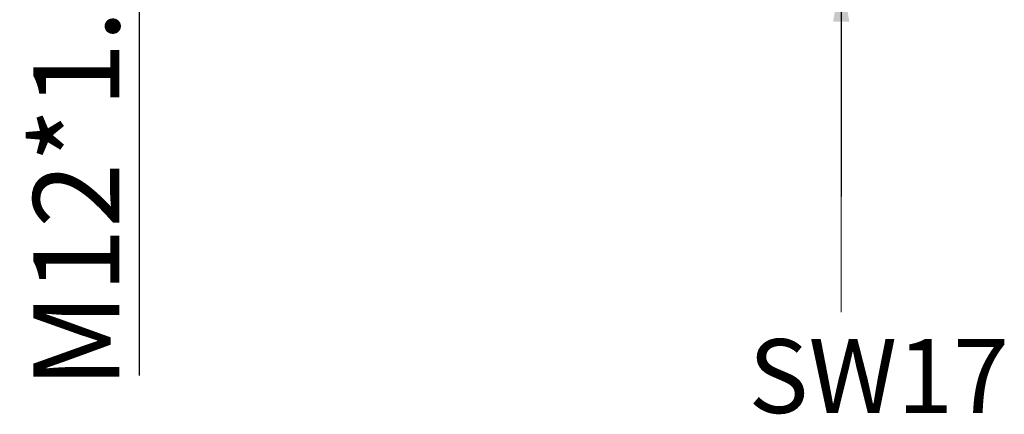
# Model space of a CAD drawing. Units: inches. Extents: x 599 to 896, y -301 to -91.
# Drawn here: x 640 to 680, y -198 to -182 of the extents above; entities that cross this region are included whole.
import ezdxf

# ---------------------------------------------------------------- set-up
doc = ezdxf.new("R2010")
doc.units = ezdxf.units.IN
doc.header["$MEASUREMENT"] = 0
doc.layers.get('0').update_dxf_attribs({"lineweight": 30})
doc.layers.add('DIM', color=3, linetype='Continuous', lineweight=15)
doc.layers.add('打标文字', color=3, linetype='Continuous', lineweight=20)
doc.styles.add('Romans字体', font='romans.shx', dxfattribs={"width": 0.75})
doc.dimstyles.new('01', dxfattribs={"dimtxt": 3.5, "dimasz": 2, "dimexe": 1.2, "dimexo": 0.2, "dimgap": 0.8, "dimtad": 1, "dimdec": 1, "dimdsep": 46, "dimtxsty": 'Romans字体', "dimcen": 0, "dimclrd": 1, "dimclre": 6, "dimclrt": 4, "dimazin": 2, "dimtfac": 1, "dimtdec": 1, "dimtofl": 0, "dimtmove": 0, "dimatfit": 3, "dimfxl": 1, "dimtolj": 1, "dimtzin": 0, "dimarcsym": 0})

# ---------------------------------------------------------------- blocks, each defined once
blk = doc.blocks.new('*D207')
at = {"color": 6, "lineweight": -2}
for p, q in [((652.544, -165.926), (643.743, -165.926)), ((652.544, -177.722), (643.743, -177.722))]:
    blk.add_line(p, q, dxfattribs=at)
at = {"color": 1, "lineweight": -2}
for p, q in [((644.943, -167.926), (644.943, -175.722)), ((644.943, -177.722), (644.943, -196.678))]:
    blk.add_line(p, q, dxfattribs=at)
at = {"color": 1, "lineweight": 5}
for points in [[(645.276, -167.926), (644.609, -167.926), (644.943, -165.926)], [(644.609, -175.722), (645.276, -175.722), (644.943, -177.722)]]:
    blk.add_solid(points, dxfattribs=at)
at = {"layer": 'Defpoints', "color": 0, "lineweight": 5}
for p in [(652.744, -165.926), (644.943, -177.722), (652.744, -177.722)]:
    blk.add_point(p, dxfattribs=at)
at = {"color": 4, "lineweight": 5, "insert": (642.393, -188.2), "char_height": 3.5, "attachment_point": 5, "rotation": 90, "style": 'Romans字体'}
blk.add_mtext('\\A1;M12*1.0', dxfattribs=at)

msp = doc.modelspace()

# ---------------------------------------------------------------- linework, layer by layer
at = {"layer": 'DIM', "lineweight": 5}
msp.add_line((673.437, -180.319), (673.437, -194.118), dxfattribs=at)

# ---------------------------------------------------------------- texts
at = {"layer": '打标文字', "lineweight": 5, "insert": (669.672, -195.207), "char_height": 3, "width": 13.70135, "attachment_point": 1, "style": 'Romans字体'}
msp.add_mtext('SW17', dxfattribs=at)

# ---------------------------------------------------------------- dimensions: what is measured, and where the dimension line sits
at = {"lineweight": 5}
dim = msp.add_linear_dim(base=(644.943, -177.722), p1=(652.744, -165.926), p2=(652.744, -177.722), angle=90, text='M12*1.0', dimstyle='01', dxfattribs=at)
dim.commit()
dim.dimension.update_dxf_attribs({"geometry": '*D207', "text_midpoint": (642.393, -188.2)})

# ---------------------------------------------------------------- leaders
msp.add_leader([(673.437, -180.319), (673.437, -189.418)], dimstyle='01', override={"dimgap": 0.8, "dimtad": 0}, dxfattribs=at)

doc.saveas('drawing.dxf')
